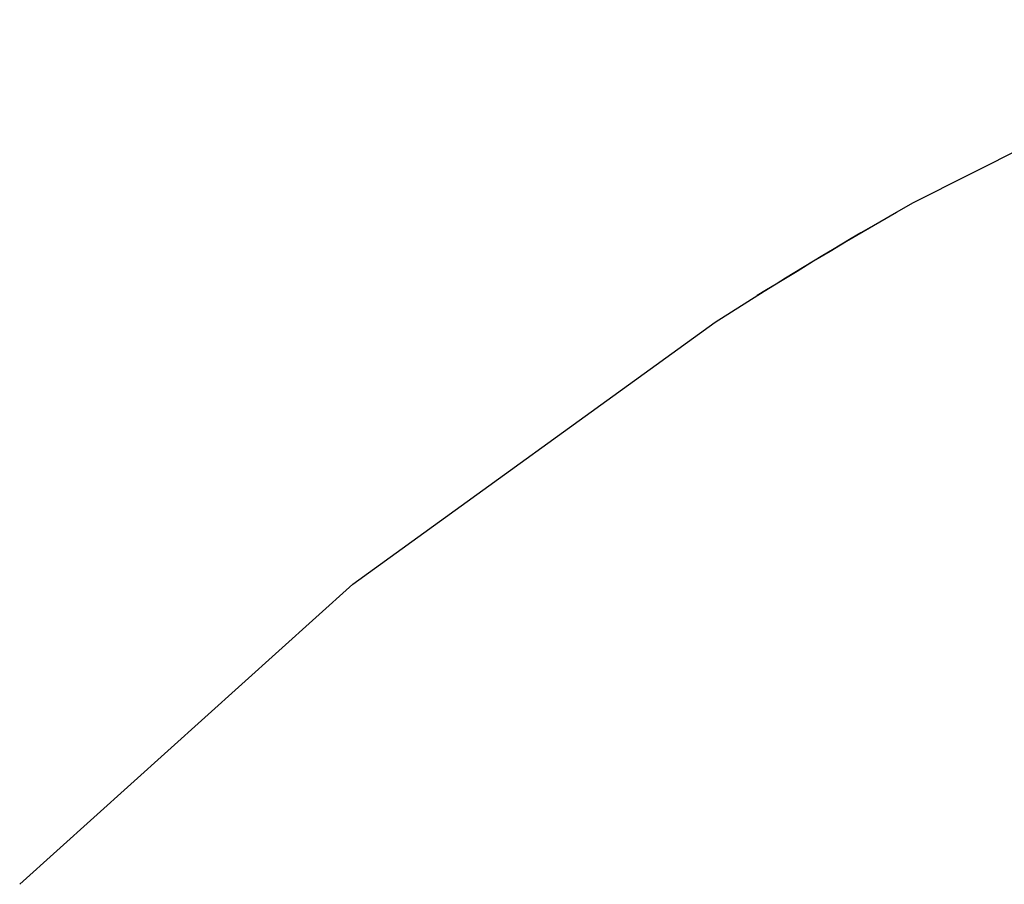
# Model space of a CAD drawing. Extents: x -37 to 265, y -105 to 250.
# Drawn here: x 161 to 164, y 153 to 156 of the extents above; entities that cross this region are included whole.
import ezdxf

# ---------------------------------------------------------------- set-up
doc = ezdxf.new("R2010")
doc.units = 0
doc.header["$MEASUREMENT"] = 0
doc.layers.add('PIC13', color=7, linetype='CONTINUOUS')

msp = doc.modelspace()

# ---------------------------------------------------------------- linework, layer by layer
at = {"layer": 'PIC13', "color": 7, "linetype": 'Continuous'}
for p, q in [((163.6569, 155.4973), (164.7847, 156.0645)), ((163.6049, 155.4677), (163.6569, 155.4973)), ((163.553, 155.4378), (163.6049, 155.4677)), ((163.5013, 155.4077), (163.553, 155.4378)), ((163.4497, 155.3774), (163.5013, 155.4077)), ((163.4936, 155.403), (163.4642, 155.3857)), ((163.523, 155.4202), (163.4936, 155.403)), ((163.3982, 155.3468), (163.4497, 155.3774)), ((163.4348, 155.3684), (163.4055, 155.3509)), ((163.4642, 155.3857), (163.4348, 155.3684)), ((163.3469, 155.316), (163.3982, 155.3468)), ((163.3762, 155.3334), (163.347, 155.3158)), ((163.4055, 155.3509), (163.3762, 155.3334)), ((163.2957, 155.2849), (163.3469, 155.316)), ((163.347, 155.3158), (163.3178, 155.2981)), ((163.2446, 155.2536), (163.2957, 155.2849)), ((163.2886, 155.2803), (163.2595, 155.2625)), ((163.3178, 155.2981), (163.2886, 155.2803)), ((163.1937, 155.222), (163.2446, 155.2536)), ((163.2304, 155.2445), (163.2013, 155.2265)), ((163.2595, 155.2625), (163.2304, 155.2445)), ((163.1429, 155.1902), (163.1937, 155.222)), ((163.2013, 155.2265), (163.1723, 155.2084)), ((163.0923, 155.1582), (163.1429, 155.1902)), ((163.0418, 155.1259), (163.0923, 155.1582)), ((161.9163, 154.3133), (163.0418, 155.1259)), ((160.8826, 153.3823), (161.9163, 154.3133))]:
    msp.add_line(p, q, dxfattribs=at)

doc.saveas('drawing.dxf')
